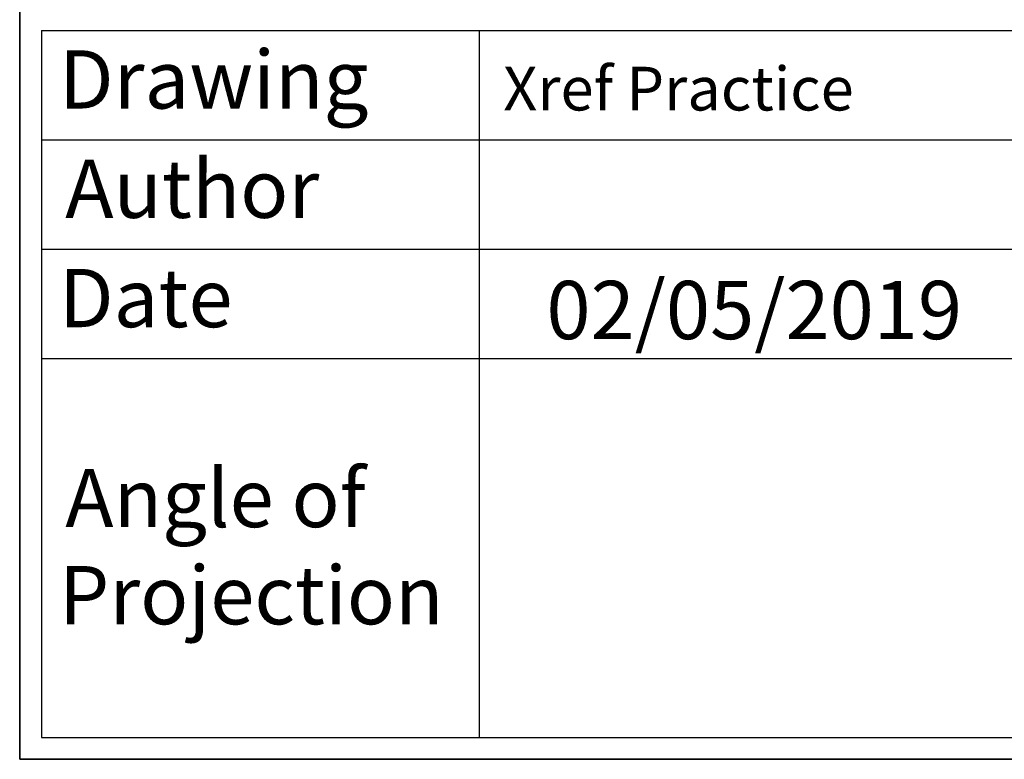
# Paper-space layout 'Layout1' of a CAD drawing. Units: inches. Extents: x 0 to 100, y 0 to 15.
# Drawn here: x 0 to 5, y 0 to 4 of the extents above; entities that cross this region are included whole.
import ezdxf

# ---------------------------------------------------------------- set-up
doc = ezdxf.new("R2010")
doc.units = ezdxf.units.IN
doc.header["$MEASUREMENT"] = 0
doc.layers.add('A2 Land', color=5, linetype='Continuous')
doc.styles.add('field', font='arial.ttf', dxfattribs={"height": 8})
doc.styles.add('Title Block', font='arial.ttf', dxfattribs={"height": 6})
doc.styles.add('title bolck', font='arial.ttf', dxfattribs={"height": 8})

psp = doc.layouts.get("Layout1")

# ---------------------------------------------------------------- linework, layer by layer
at = {"layer": 'A2 Land'}
for p, q in [((0.0005, -0.1263), (0.0005, 14.8988)), ((0.0005, 14.8988), (0.0005, -0.1263)), ((0.1177, 3.7825), (9.3032, 3.7825)), ((0.1177, 3.7825), (0.1177, -0.009)), ((2.463, 3.7825), (2.463, -0.009)), ((0.1177, 3.1961), (9.3032, 3.1961)), ((0.1177, 2.6098), (9.3032, 2.6098)), ((0.1177, 2.0235), (9.3032, 2.0235)), ((0.1177, -0.009), (9.3032, -0.009)), ((22.7838, -0.1263), (0.0005, -0.1263)), ((0.0005, -0.1263), (22.7838, -0.1263))]:
    psp.add_line(p, q, dxfattribs=at)

# ---------------------------------------------------------------- texts
at = {"layer": 'A2 Land', "style": 'title bolck'}
for s, p in [('Drawing', (0.2107, 3.3643)), ('Author', (0.2444, 2.778)), ('Date', (0.2107, 2.1917)), ('Angle of', (0.2444, 1.119)), ('Projection', (0.2107, 0.5979))]:
    psp.add_text(s, height=0.3127, dxfattribs=at).set_placement(p)
at = {"layer": 'A2 Land', "insert": (2.5923, 3.5885), "char_height": 0.234524, "attachment_point": 1, "style": 'Title Block'}
psp.add_mtext_dynamic_manual_height_columns('Xref Practice', width=2.502767, gutter_width=1.1726, heights=[0], dxfattribs=at)
at = {"layer": 'A2 Land', "insert": (2.824, 2.4401), "char_height": 0.3127, "attachment_point": 1, "style": 'field'}
psp.add_mtext('02/05/2019', dxfattribs=at)

doc.saveas('drawing.dxf')
